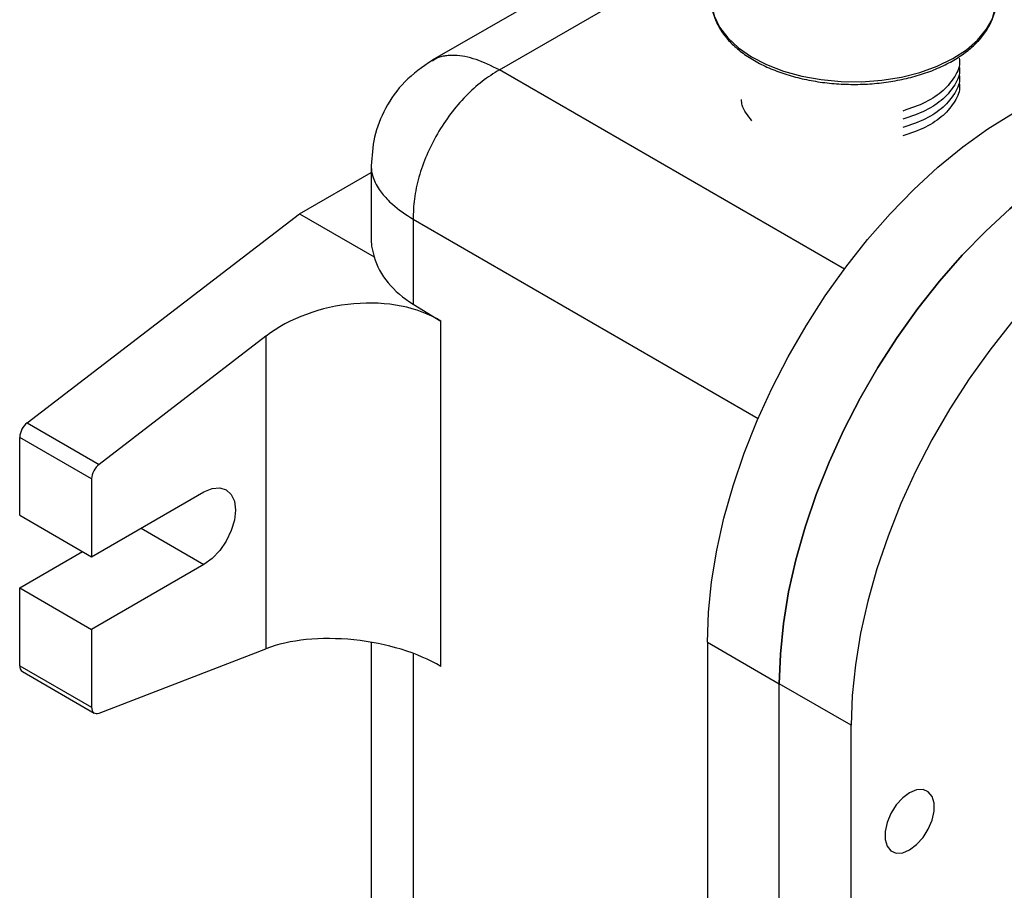
# Model space of a CAD drawing. Units: inches. Extents: x 0 to 146, y 0 to 156.
# Drawn here: x 19 to 24, y 118 to 122 of the extents above; entities that cross this region are included whole.
import ezdxf

# ---------------------------------------------------------------- set-up
doc = ezdxf.new("R2010")
doc.units = ezdxf.units.IN
doc.header["$MEASUREMENT"] = 0

msp = doc.modelspace()

# ---------------------------------------------------------------- linework, layer by layer
at = {"color": 7, "linetype": 'Continuous', "lineweight": 25}
for p, q in [((22.5765, 122.7831), (21.2227, 122.0015)), ((20.9223, 121.4816), (20.9223, 121.1181)), ((20.5697, 121.2469), (20.9223, 121.4505)), ((19.2312, 120.2184), (20.5697, 121.2469)), ((20.5697, 121.2469), (20.9361, 121.0354)), ((21.1283, 121.2195), (21.1283, 120.8028)), ((21.1283, 120.8028), (21.2645, 120.7192)), ((21.2645, 119.02), (21.2645, 120.7192)), ((20.405, 120.6446), (19.5848, 120.0143)), ((20.405, 120.6446), (20.405, 119.1076)), ((19.2312, 120.2184), (19.5848, 120.0143)), ((19.5478, 119.9426), (19.1942, 120.1467)), ((19.1942, 119.7639), (19.1942, 120.1467)), ((19.5478, 119.9426), (19.5478, 119.5598)), ((19.5478, 119.5598), (20.1002, 119.8787)), ((19.1942, 119.7639), (19.5478, 119.5598)), ((19.1942, 119.4067), (19.5036, 119.5853)), ((20.1002, 119.5215), (19.5478, 119.2026)), ((19.1942, 119.4067), (19.5478, 119.2026)), ((19.1942, 119.0239), (19.1942, 119.4067)), ((19.5478, 119.2026), (19.5478, 118.8198)), ((20.9223, 119.1393), (20.9223, 117.4436)), ((22.5751, 119.139), (22.9286, 118.9349)), ((22.5751, 119.139), (22.5751, 113.4232)), ((19.5848, 118.7908), (20.405, 119.1076)), ((19.1942, 119.0239), (19.5478, 118.8198)), ((19.2072, 118.9953), (19.5607, 118.7912)), ((23.2822, 118.7308), (22.9286, 118.9349)), ((22.9286, 113.2191), (22.9286, 118.9349)), ((23.2822, 113.015), (23.2822, 118.7308))]:
    msp.add_line(p, q, dxfattribs=at)
at = {"color": 8, "linetype": 'Continuous', "lineweight": 25}
for p, q in [((21.5524, 121.9541), (22.5956, 122.5563)), ((23.2486, 120.9749), (21.5524, 121.9541)), ((21.1283, 121.2195), (22.8245, 120.2403)), ((19.7908, 119.7001), (20.1002, 119.5215)), ((21.1283, 119.0847), (21.1283, 117.1283))]:
    msp.add_line(p, q, dxfattribs=at)
at = {"color": 8, "linetype": 'Continuous', "lineweight": 25, "flags": 128}
msp.add_lwpolyline([(22.5946, 122.2999), (22.5956, 122.2775), (22.6083, 122.2203), (22.6349, 122.1647), (22.6749, 122.1119), (22.7276, 122.0629), (22.7918, 122.0187), (22.8662, 121.9803), (22.9494, 121.9483), (23.0396, 121.9236), (23.1349, 121.9064), (23.2336, 121.8973), (23.3334, 121.8964), (23.4325, 121.9037), (23.5288, 121.9191), (23.6203, 121.9422), (23.7051, 121.9726), (23.7816, 122.0097), (23.8482, 122.0526), (23.9035, 122.1006), (23.9465, 122.1527), (23.9761, 122.2077), (23.9919, 122.2647), (23.9946, 122.2999)], dxfattribs=at)
at = {"color": 7, "linetype": 'Continuous', "lineweight": 25, "flags": 128}
for points in [[(22.5751, 119.139), (22.5802, 119.2853), (22.5956, 119.4364), (22.6211, 119.5915), (22.6565, 119.7494), (22.7016, 119.9091), (22.7562, 120.0694), (22.8198, 120.2293), (22.8919, 120.3877), (22.9722, 120.5434), (23.06, 120.6955), (23.1548, 120.8429), (23.2558, 120.9846), (23.3625, 121.1196), (23.4741, 121.247), (23.5898, 121.3659), (23.7088, 121.4756), (23.8304, 121.5752), (23.9536, 121.664), (24.0777, 121.7416)], [(22.9286, 118.9349), (22.9338, 119.0812), (22.9491, 119.2323), (22.9746, 119.3874), (23.0101, 119.5453), (23.0552, 119.705), (23.1097, 119.8653), (23.1733, 120.0252), (23.2455, 120.1836), (23.3257, 120.3393), (23.4136, 120.4914), (23.5083, 120.6388), (23.6094, 120.7805), (23.7161, 120.9155), (23.8277, 121.0429), (23.9433, 121.1618), (24.0624, 121.2715), (24.1839, 121.3711), (24.3072, 121.4599), (24.4312, 121.5375)], [(24.4312, 121.5375), (24.3072, 121.4599), (24.1839, 121.3711), (24.0624, 121.2715), (23.9433, 121.1618), (23.8277, 121.0429), (23.7161, 120.9155), (23.6094, 120.7805), (23.5083, 120.6388), (23.4136, 120.4914), (23.3257, 120.3393), (23.2455, 120.1836), (23.1733, 120.0252), (23.1097, 119.8653), (23.0552, 119.705), (23.0101, 119.5453), (22.9746, 119.3874), (22.9491, 119.2323), (22.9338, 119.0812), (22.9286, 118.9349)], [(24.7848, 121.3334), (24.6607, 121.2558), (24.5375, 121.167), (24.4159, 121.0674), (24.2969, 120.9577), (24.1812, 120.8388), (24.0696, 120.7114), (23.963, 120.5764), (23.8619, 120.4347), (23.7671, 120.2873), (23.6793, 120.1352), (23.599, 119.9795), (23.5269, 119.8211), (23.4633, 119.6612), (23.4088, 119.5009), (23.3636, 119.3412), (23.3282, 119.1833), (23.3027, 119.0282), (23.2873, 118.8771), (23.2822, 118.7308)], [(20.9223, 121.1181), (20.9241, 121.0878), (20.9361, 121.0354)], [(20.1002, 119.8787), (20.1402, 119.8958), (20.1776, 119.8995), (20.2096, 119.8896), (20.2342, 119.8668), (20.2496, 119.8326), (20.2549, 119.7894), (20.2496, 119.7402), (20.2342, 119.6882), (20.2096, 119.637), (20.1776, 119.5901), (20.1402, 119.5507), (20.1002, 119.5215)], [(19.5478, 118.8198), (19.5485, 118.8113), (19.5505, 118.8038), (19.5538, 118.7976), (19.5583, 118.7929), (19.5638, 118.7898), (19.5702, 118.7884), (19.5772, 118.7887), (19.5848, 118.7908)], [(23.5695, 118.3991), (23.5352, 118.3736), (23.5038, 118.3389), (23.4776, 118.2976), (23.4589, 118.2532), (23.4492, 118.2092), (23.4492, 118.1693), (23.4589, 118.1366), (23.4776, 118.1138), (23.5038, 118.1027), (23.5352, 118.1043), (23.5695, 118.1184), (23.6037, 118.1438), (23.6352, 118.1786), (23.6613, 118.2198), (23.68, 118.2642), (23.6898, 118.3082), (23.6898, 118.3481), (23.68, 118.3808), (23.6613, 118.4036), (23.6352, 118.4147), (23.6037, 118.4131), (23.5695, 118.3991)]]:
    msp.add_lwpolyline(points, dxfattribs=at)
at = {"color": 7, "linetype": 'Continuous', "lineweight": 25}
for centre, radius, start, end in [((19.2918, 120.1418), 0.0977, 128.3338, 177.1011), ((19.6454, 119.9376), 0.0977, 128.3338, 177.1011), ((19.2254, 119.0208), 0.0314, 174.2984, 234.3897)]:
    msp.add_arc(centre, radius, start, end, dxfattribs=at)
for centre, major_axis, ratio, start_param, end_param in [((21.6723, 121.2021), (0.7452, 0.1284), 0.66196, 3.220105, 3.787223), ((20.8293, 120.3997), (0.5961, 0.1027), 0.66196, 0.64563, 2.242607), ((20.8293, 118.8627), (0.599, -0.0743), 0.476069, 0.81819, 2.415166)]:
    msp.add_ellipse(centre, major_axis=major_axis, ratio=ratio, start_param=start_param, end_param=end_param, dxfattribs=at)
for points, knots in [([(22.5966, 122.3282), (22.5958, 122.3211), (22.593, 122.2953), (22.5975, 122.2506), (22.6143, 122.1955), (22.6432, 122.1426), (22.6836, 122.0926), (22.7349, 122.0462), (22.7964, 122.0042), (22.8668, 121.9675), (22.9449, 121.9368), (23.0291, 121.9125), (23.118, 121.8952), (23.2099, 121.8849), (23.3033, 121.8819), (23.3966, 121.8863), (23.488, 121.8979), (23.5761, 121.9166), (23.6593, 121.942), (23.7361, 121.9739), (23.8053, 122.0118), (23.8655, 122.0552), (23.9155, 122.1033), (23.9544, 122.1554), (23.9803, 122.2104), (23.9932, 122.2558), (23.9929, 122.2823), (23.9929, 122.2898)], [0, 0, 0, 0, 0.0155491, 0.0562579, 0.0969325, 0.137865, 0.179325, 0.2212979, 0.2636011, 0.3060447, 0.3484955, 0.3909051, 0.4332694, 0.4755985, 0.5179083, 0.5602172, 0.6025412, 0.6448971, 0.6873052, 0.7297837, 0.772344, 0.8149798, 0.8576271, 0.9001263, 0.942244, 0.9837692, 1, 1, 1, 1]), ([(21.2218, 122.001), (21.1746, 121.9683), (21.083, 121.9047), (20.9893, 121.7702), (20.9324, 121.6277), (20.9256, 121.5297), (20.9223, 121.4822)], [0, 0, 0, 0, 0.273453, 0.531068, 0.773159, 1, 1, 1, 1]), ([(23.8131, 122.0113), (23.8139, 122.0071), (23.8194, 121.9771), (23.7951, 121.9216), (23.739, 121.8517), (23.6514, 121.7918), (23.5745, 121.7654), (23.536, 121.7522)], [0, 0, 0, 0, 0.039385, 0.282658, 0.521779, 0.7609, 1, 1, 1, 1]), ([(21.5524, 121.9541), (21.524, 121.9366), (21.4671, 121.9017), (21.3856, 121.8271), (21.3109, 121.7398), (21.246, 121.6412), (21.1931, 121.5357), (21.1548, 121.4274), (21.131, 121.3195), (21.1292, 121.2528), (21.1283, 121.2195)], [0, 0, 0, 0, 0.125, 0.25, 0.375, 0.5, 0.625, 0.75, 0.875, 1, 1, 1, 1]), ([(23.8131, 121.9705), (23.8139, 121.9663), (23.8194, 121.9363), (23.7951, 121.8808), (23.739, 121.8109), (23.6514, 121.751), (23.5745, 121.7246), (23.536, 121.7114)], [0, 0, 0, 0, 0.039385, 0.282658, 0.521779, 0.7609, 1, 1, 1, 1]), ([(23.8131, 121.9296), (23.8139, 121.9255), (23.8194, 121.8955), (23.7951, 121.8399), (23.739, 121.7701), (23.6514, 121.7101), (23.5745, 121.6837), (23.536, 121.6705)], [0, 0, 0, 0, 0.039385, 0.282658, 0.521779, 0.7609, 1, 1, 1, 1]), ([(23.8131, 121.8888), (23.8139, 121.8846), (23.8194, 121.8547), (23.7951, 121.7991), (23.739, 121.7292), (23.6514, 121.6693), (23.5745, 121.6429), (23.536, 121.6297)], [0, 0, 0, 0, 0.039385, 0.282658, 0.521779, 0.7609, 1, 1, 1, 1]), ([(22.7937, 121.7045), (22.7737, 121.7295), (22.7469, 121.7629), (22.7435, 121.7994), (22.7427, 121.8087)], [0, 0, 0, 0, 0.74514, 1, 1, 1, 1])]:
    msp.add_open_spline(points, degree=3, knots=knots, dxfattribs=at)
at = {"color": 8, "linetype": 'Continuous', "lineweight": 25}
for points, knots in [([(21.5524, 121.9541), (21.5134, 121.9732), (21.4346, 122.012), (21.3554, 122.0258), (21.3065, 122.0256), (21.2816, 122.0226), (21.2518, 122.0165), (21.2348, 122.0051), (21.2242, 121.9979)], [0, 0, 0, 0, 0.294472, 0.595844, 0.679564, 0.764954, 0.852023, 1, 1, 1, 1]), ([(20.9227, 121.4838), (20.9226, 121.4781), (20.9225, 121.4646), (20.929, 121.4282), (20.9462, 121.3877), (20.9755, 121.3464), (20.999, 121.3195), (21.0435, 121.2759), (21.092, 121.2436), (21.1283, 121.2195)], [0, 0, 0, 0, 0.0652154, 0.1533897, 0.4074947, 0.5082933, 0.6082841, 0.7074849, 1, 1, 1, 1])]:
    msp.add_open_spline(points, degree=3, knots=knots, dxfattribs=at)

doc.saveas('drawing.dxf')
